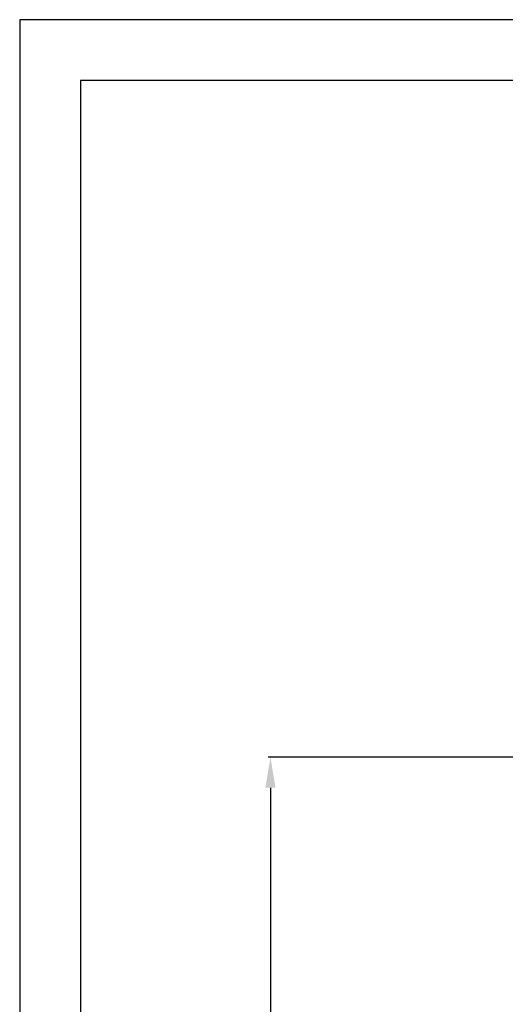
# Model space of a CAD drawing. Units: millimetres. Extents: x 0 to 210, y 0 to 297.
# Drawn here: x 0 to 40, y 216 to 297 of the extents above; entities that cross this region are included whole.
import ezdxf

# ---------------------------------------------------------------- set-up
doc = ezdxf.new("R2010")
doc.units = ezdxf.units.MM
doc.header["$PDMODE"] = 3
doc.layers.add('標註線', color=3, linetype='Continuous', lineweight=15)
doc.styles.get("Standard").update_dxf_attribs({"font": 'Microsoft JhengHei.ttf'})
doc.dimstyles.get("Standard").update_dxf_attribs({"dimtxt": 2.5, "dimasz": 2.5, "dimexe": 0.18, "dimexo": 0.0625, "dimgap": 0.09, "dimtad": 0, "dimtoh": 1, "dimdec": 0, "dimlfac": 10, "dimzin": 0, "dimdsep": 46, "dimtxsty": 'Standard', "dimcen": 0.5, "dimclrd": 256, "dimclre": 256, "dimclrt": 2, "dimadec": 0, "dimazin": 0, "dimtfac": 1, "dimtdec": 0, "dimtofl": 0, "dimtmove": 0, "dimatfit": 3, "dimfxl": 0, "dimtolj": 1, "dimtzin": 0, "dimarcsym": 0})

# ---------------------------------------------------------------- blocks, each defined once
blk = doc.blocks.new('*D23')
at = {"layer": 'Defpoints', "color": 0}
for p in [(55.308, 236.291), (20.644, 83.132), (21.248, 83.132)]:
    blk.add_point(p, dxfattribs=at)
at = {"layer": '標註線', "lineweight": -2}
for p, q in [((55.246, 236.291), (20.464, 236.291)), ((20.644, 233.791), (20.644, 164.456)), ((20.644, 85.632), (20.644, 154.967)), ((21.186, 83.132), (20.464, 83.132))]:
    blk.add_line(p, q, dxfattribs=at)
at = {"layer": '標註線'}
for points in [[(20.227, 233.791), (21.06, 233.791), (20.644, 236.291)], [(20.227, 85.632), (21.06, 85.632), (20.644, 83.132)]]:
    blk.add_solid(points, dxfattribs=at)
at = {"layer": '標註線', "color": 2, "lineweight": 0, "insert": (20.644, 159.712), "char_height": 2.5, "attachment_point": 5, "rotation": 90}
blk.add_mtext('\\A1;(2100)', dxfattribs=at)

msp = doc.modelspace()

# ---------------------------------------------------------------- linework, layer by layer
msp.add_lwpolyline([(0, 0), (210, 0), (210, 297), (0, 297)], close=True)
at = {"lineweight": 30}
msp.add_lwpolyline([(5, 5), (205, 5), (205, 292), (5, 292)], close=True, dxfattribs=at)

# ---------------------------------------------------------------- dimensions: what is measured, and where the dimension line sits
at = {"layer": '標註線', "lineweight": 0}
dim = msp.add_linear_dim(base=(20.644, 83.132), p1=(55.308, 236.291), p2=(21.248, 83.132), angle=90, text='(2100)', dimstyle='Standard', dxfattribs=at)
dim.commit()
dim.dimension.update_dxf_attribs({"geometry": '*D23', "text_midpoint": (20.644, 159.712)})

doc.saveas('drawing.dxf')
